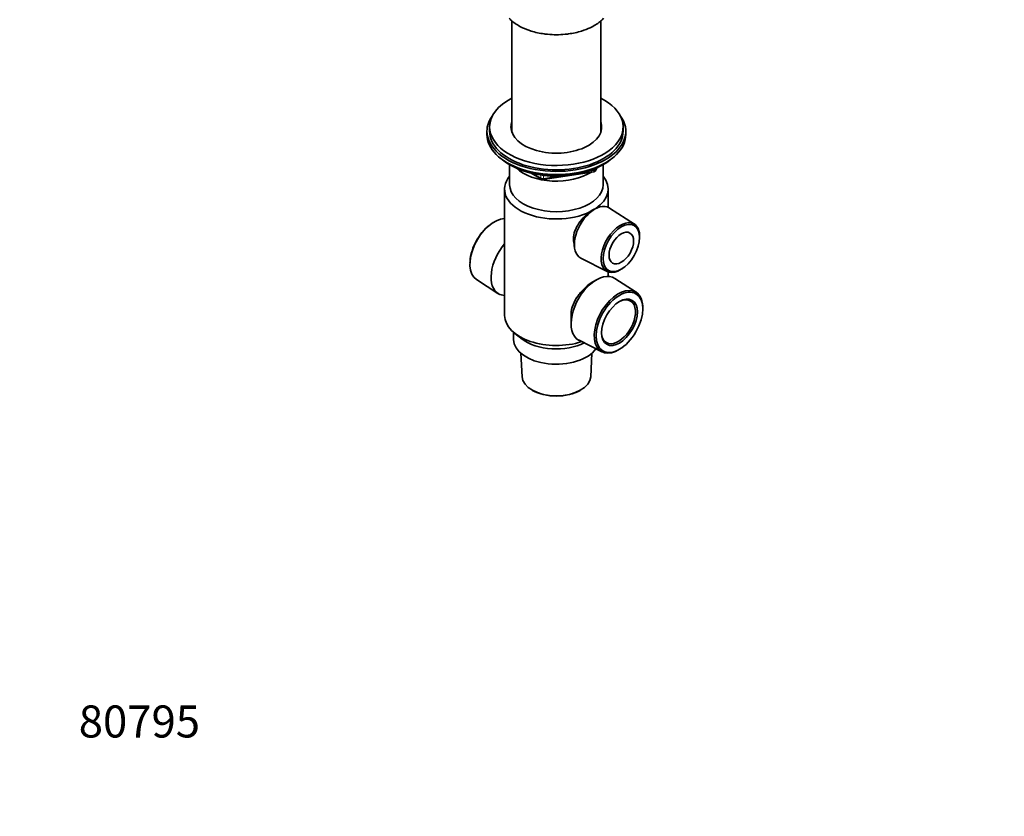
# Model space of a CAD drawing. Units: millimetres. Extents: x 0 to 744, y 0 to 1164.
# Drawn here: x 0 to 369, y 0 to 298 of the extents above; entities that cross this region are included whole.
import ezdxf
from ezdxf import colors
from ezdxf.entities.mleader import LeaderData, LeaderLine
from ezdxf.math import Vec2, Vec3

# ---------------------------------------------------------------- set-up
doc = ezdxf.new("R2010")
doc.units = ezdxf.units.MM
doc.layers.add('DV6_Défaut', color=7, linetype='Continuous')
doc.layers.add('Défaut', color=7, linetype='Continuous')

# ---------------------------------------------------------------- blocks, each defined once
blk = doc.blocks.new('_DOT')
at = {"color": 0}
blk.add_line((0, 0), (-1, 0), dxfattribs=at)
at = {"color": 0, "const_width": 0.333}
blk.add_lwpolyline([(-0.1665, 0, 1), (0.1665, 0, 1)], format="xyb", close=True, dxfattribs=at)
blk = doc.blocks.new('SE5')
at = {"layer": 'DV6_Défaut', "color": 7, "linetype": 'Continuous', "lineweight": 35}
for p, q in [((184.4, 297.76), (184.4, 256.04)), ((217.65, 256.04), (217.65, 297.76)), ((175.02, 256.46), (175.02, 255.24)), ((176.02, 258.09), (176.02, 256.46)), ((226.02, 256.46), (226.02, 258.09)), ((227.02, 255.24), (227.02, 256.46)), ((183.35, 244.09), (183.94, 243.74)), ((183.52, 243.98), (183.52, 236.46)), ((218.1, 243.74), (218.7, 244.09)), ((218.52, 236.46), (218.52, 243.98)), ((191.54, 240.78), (195.44, 238.52)), ((196.1, 238.4), (215.06, 241.33)), ((215.81, 241.9), (216.21, 242.76)), ((181.62, 234.82), (181.62, 187.47)), ((220.42, 228.03), (220.42, 234.82)), ((216.63, 227.89), (215.82, 227.57)), ((230.26, 221.69), (220.98, 227.73)), ((177.34, 222.27), (177.01, 222.06)), ((207.5, 215.13), (207.87, 212.71)), ((232.2, 216.33), (232.21, 216.73)), ((168.67, 207.62), (168.65, 207.23)), ((210.18, 209.02), (220.05, 204.01)), ((220.42, 202.15), (220.42, 203.84)), ((225.32, 204.8), (225.66, 205.01)), ((171.12, 200.96), (179.13, 195.75)), ((216.01, 200.86), (214.73, 200.11)), ((230.93, 196.18), (222.92, 201.4)), ((233.38, 189.52), (233.39, 189.92)), ((206.54, 187.83), (206.54, 184.45)), ((185.02, 181.13), (185.02, 178.49)), ((185.52, 180.73), (188.24, 178.65)), ((209.52, 178.2), (218.04, 173.87)), ((187.7, 173.37), (188.17, 164.58)), ((213.87, 164.58), (214.34, 173.37)), ((224.7, 174.87), (225.04, 175.08)), ((191.93, 159.57), (192.11, 159.46)), ((209.93, 159.46), (210.11, 159.57))]:
    blk.add_line(p, q, dxfattribs=at)
at = {"layer": 'DV6_Défaut', "color": 7, "linetype": 'Continuous', "lineweight": 18}
for p, q in [((192.52, 240.55), (195.24, 238.98)), ((195.24, 238.98), (195.24, 240.06)), ((196.2, 239.94), (196.2, 238.83)), ((212.63, 241.37), (215.16, 241.77)), ((215.16, 241.77), (215.16, 242.3)), ((215.87, 242.17), (216.12, 242.72)), ((215.87, 242.6), (215.87, 242.17)), ((196.2, 238.83), (201.56, 239.66))]:
    blk.add_line(p, q, dxfattribs=at)
at = {"layer": 'DV6_Défaut', "color": 7, "linetype": 'Continuous', "lineweight": 35}
for centre, radius, start, end in [((214.9, 242.32), 1, 278.794, 335.1039), ((195.94, 239.39), 1, 240, 278.794), ((219.14, 219.23), 8.98, 111.8995, 128.1005)]:
    blk.add_arc(centre, radius, start, end, dxfattribs=at)
for centre, major_axis, start_param, end_param in [((201.02, 258.09), (-25, 0), 5.439856, 6.283185), ((201.02, 258.09), (-25, 0), 0, 3.984922), ((201.02, 256.46), (-26, 0), 5.870417, 6.283185), ((201.02, 256.46), (-26, 0), 0, 3.554361), ((201.02, 258.09), (-17, 0), 6.072614, 6.283185), ((201.02, 258.09), (-17, 0), 0, 3.352163), ((201.02, 256.46), (-17, 0), 6.072614, 6.1999), ((201.02, 256.46), (-17, 0), 6.072614, 6.1999), ((201.02, 256.46), (-17, 0), 3.224878, 3.352163), ((201.02, 256.46), (-17, 0), 3.224878, 3.352163), ((201.02, 255.24), (-26, 0), 0, 3.141593), ((201.02, 256.46), (-25, 0), 0, 3.141593), ((201.02, 255.24), (-17, 0), -0.210571, -0.1461), ((201.02, 255.24), (-17, 0), 3.287693, 3.352163), ((201.02, 254.29), (25, 0), 3.775682, 5.649096), ((201.02, 253.6), (24.15, 0), 3.926991, 5.497787), ((201.02, 247.89), (-17.5, 0), 0.543434, 2.417089), ((201.02, 234.82), (-19.4, 0), -0.446273, 2.276245), ((201.02, 236.46), (-17.5, 0), 0, 3.141593), ((201.02, 234.82), (-19.4, 0), 2.436144, 3.587866), ((215.41, 218.47), (5.4, 9.36), 0, 3.172471), ((215.41, 218.47), (5.4, 9.36), 6.252307, 6.283185), ((177.76, 212), (-6.44, -11.16), 3.489126, 6.252307), ((177.41, 212.21), (6.18, 10.71), 0.83107, 2.310522), ((224.99, 212.94), (5.11, 8.85), 0, 3.972663), ((224.99, 212.94), (5.11, 8.85), 5.452115, 6.283185), ((186.03, 207.23), (-6.7, -11.6), 4.411125, 6.283185), ((216.01, 189.92), (-6.7, -11.6), 3.110715, 6.283185), ((186.03, 207.23), (-6.7, -11.6), 0, 0.301264), ((224.29, 185.14), (6.44, 11.16), 0, 3.972663), ((224.29, 185.14), (6.44, 11.16), 5.452115, 6.283185), ((224.29, 185.14), (-4.5, -7.79), 0, 3.899585), ((201.02, 187.47), (-19.4, 0), 0, 2.081804), ((224.29, 185.14), (-4.5, -7.79), 5.525193, 6.283185), ((201.02, 178.49), (-16, 0), 0, 2.753743), ((201.02, 184.2), (-16, 0), 0.644803, 2.282699), ((216.01, 189.92), (-6.7, -11.6), 0, 0.030878), ((201.02, 164.81), (12.86, 0), 3.172471, 6.252307), ((201.02, 164.6), (-12.6, 0), 0.785398, 2.356194)]:
    blk.add_ellipse(centre, major_axis=major_axis, ratio=0.57735, start_param=start_param, end_param=end_param, dxfattribs=at)
at = {"layer": 'DV6_Défaut', "color": 7, "linetype": 'Continuous', "lineweight": 18}
for centre, major_axis, ratio, start_param, end_param in [((214.9, 242.32), (-0.153, 0.988), 0.211325, 3.141593, 4.080475), ((214.9, 242.32), (1, 0), 0.57735, 4.974188, 6.021386), ((214.9, 242.32), (-0.907, 0.421), 0.788675, 3.141593, 3.492472), ((195.94, 239.39), (-1, 0), 0.57735, 0.785398, 1.832596), ((195.94, 239.39), (0.5, 0.866), 0.57735, 2.356194, 3.141593), ((195.94, 239.39), (-0.153, 0.988), 0.211325, 3.141593, 4.080475)]:
    blk.add_ellipse(centre, major_axis=major_axis, ratio=ratio, start_param=start_param, end_param=end_param, dxfattribs=at)
at = {"layer": 'DV6_Défaut', "color": 7, "linetype": 'Continuous', "lineweight": 35}
for centre, major_axis in [((225.35, 212.74), (-4.85, -8.4)), ((225.35, 212.74), (3.25, 5.63)), ((224.64, 184.94), (-6.18, -10.71)), ((224.64, 184.94), (4.75, 8.23))]:
    blk.add_ellipse(centre, major_axis=major_axis, ratio=0.57735, dxfattribs=at)
for points, knots in [([(183.34, 298.77), (184.17, 297.87), (185.72, 296.61), (188.61, 295.05), (191.89, 293.78), (195.19, 293.06), (199.47, 292.57), (202.57, 292.57), (206.86, 293.06), (210.16, 293.78), (213.44, 295.05), (216.33, 296.61), (217.88, 297.87), (218.7, 298.77)], [0, 0, 0, 0, 0.122357, 0.18278, 0.273414, 0.39426, 0.424471, 0.575529, 0.60574, 0.726586, 0.81722, 0.877643, 1, 1, 1, 1]), ([(213.6, 226.3), (212.74, 225.67), (211.87, 224.89), (210.29, 223.18), (209.58, 222.26), (207.86, 219.42), (207.28, 217.42), (207.46, 215.41), (207.48, 215.27), (207.5, 215.12)], [0, 0, 0, 0, 0.240426, 0.240426, 0.480851, 0.480851, 0.961702, 0.961702, 1, 1, 1, 1]), ([(206.54, 187.83), (206.54, 187.92), (206.54, 188), (206.57, 189.22), (206.82, 190.37), (207.73, 192.68), (208.36, 193.79), (209.95, 195.99), (210.88, 197.04), (212.83, 198.84), (213.83, 199.59), (214.74, 200.12)], [0, 0, 0, 0, 0.018264, 0.018264, 0.267986, 0.267986, 0.517708, 0.517708, 0.76743, 0.76743, 1, 1, 1, 1])]:
    blk.add_open_spline(points, degree=3, knots=knots, dxfattribs=at)

msp = doc.modelspace()

# ---------------------------------------------------------------- block references
at = {"layer": 'Défaut'}
msp.add_blockref('SE5', (0, 0), dxfattribs=at)

# ---------------------------------------------------------------- leaders
at = {"layer": 'Défaut', "color": 7, "linetype": 'Continuous', "lineweight": 18}
ml = msp.add_multileader_mtext('Standard', dxfattribs=at)
ml.set_content('{\\pxsm0.9;\\fSolid Edge ISO|b1||i0||c0|p34;\\W1.;06/02/2023\\P}', color=256)
ml.set_leader_properties()
ml.set_arrow_properties(name='DOT')
ml.build(insert=Vec2(0, 0))
ml.multileader.update_dxf_attribs({"leader_type": 0, "dogleg_length": 0, "arrow_head_size": 12})
ctx = ml.context
ctx.base_point, ctx.char_height, ctx.arrow_head_size, ctx.landing_gap_size = Vec3(656.6, 1156.97), 12, 12, 4.2
notes = []
notes.append((ctx, [(0, (0, 0, 0), (0, 0), (1, 0), 1, [])]))
ctx.mtext.insert = Vec3(658.6, 1163.09)
ml = msp.add_multileader_mtext('Standard', dxfattribs=at)
ml.set_content('{\\pxsm0.9;\\fArial|b1||i0||c0|p34;\\W1.;504VGUS\\P}', color=256)
ml.set_leader_properties()
ml.set_arrow_properties(name='DOT')
ml.build(insert=Vec2(0, 0))
ml.multileader.update_dxf_attribs({"leader_type": 0, "dogleg_length": 0, "arrow_head_size": 12})
ctx = ml.context
ctx.base_point, ctx.char_height, ctx.arrow_head_size, ctx.landing_gap_size = Vec3(36.85, 1136.91), 12, 12, 4.2
notes.append((ctx, [(0, (0, 0, 0), (0, 0), (1, 0), 1, [])]))
ctx.mtext.insert = Vec3(38.85, 1143.02)
ml = msp.add_multileader_mtext('Standard', dxfattribs=at)
ml.set_content('{\\pxsm0.9;\\fArial|b1||i0||c0|p34;\\W1.;80795\\P}', color=256)
ml.set_leader_properties()
ml.set_arrow_properties(name='DOT')
ml.build(insert=Vec2(0, 0))
ml.multileader.update_dxf_attribs({"leader_type": 0, "dogleg_length": 0, "arrow_head_size": 12})
ctx = ml.context
ctx.base_point, ctx.char_height, ctx.arrow_head_size, ctx.landing_gap_size = Vec3(20.12, 35.38), 12, 12, 4.2
notes.append((ctx, [(0, (0, 0, 0), (0, 0), (1, 0), 1, [])]))
ctx.mtext.insert = Vec3(22.12, 41.5)
for ctx, leaders in notes:
    for number, flags, end, landing, length, lines in leaders:
        leader = LeaderData()
        leader.index, (leader.has_last_leader_line, leader.has_dogleg_vector, leader.attachment_direction) = number, flags
        leader.last_leader_point, leader.dogleg_vector, leader.dogleg_length = Vec3(end), Vec3(landing), length
        for number, points, colour, breaks in lines:
            line = LeaderLine()
            line.index, line.vertices, line.color, line.breaks = number, Vec3.list(points), colors.encode_raw_color(colour), breaks
            leader.lines.append(line)
        ctx.leaders.append(leader)

doc.saveas('drawing.dxf')
